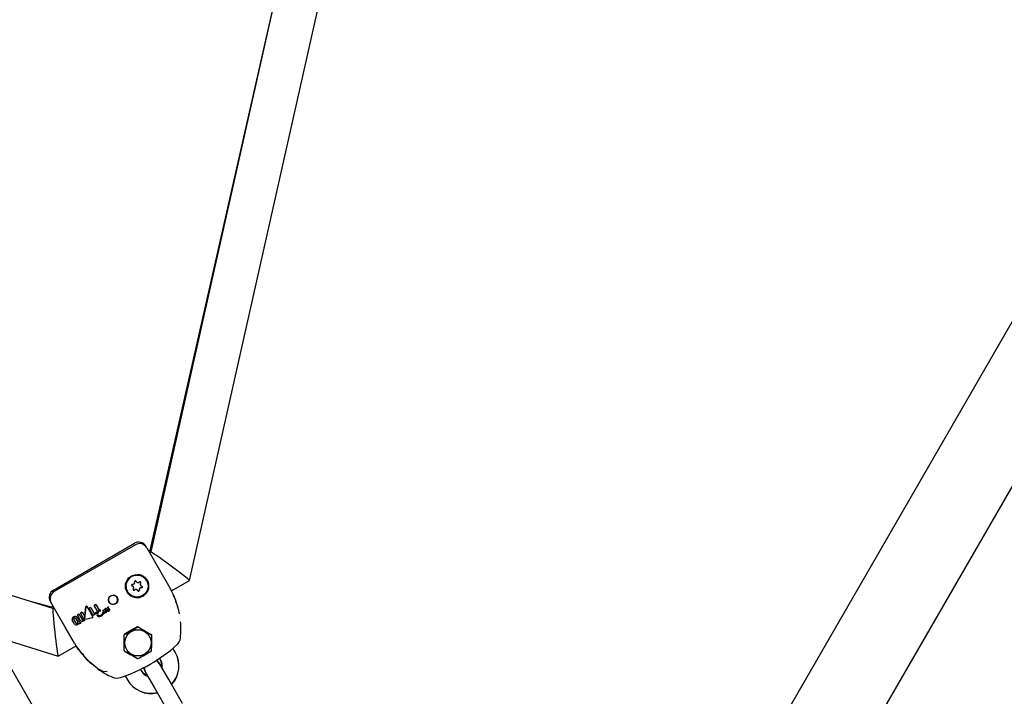
# Model space of a CAD drawing. Units: centimetres. Extents: x 6 to 14.2, y 4.3 to 15.
# Drawn here: x 10 to 10.4, y 9.5 to 9.7 of the extents above; entities that cross this region are included whole.
import ezdxf

# ---------------------------------------------------------------- set-up
doc = ezdxf.new("R2010")
doc.units = ezdxf.units.CM
doc.styles.add('SLDTEXTSTYLE0', font='TXT', dxfattribs={"width": 0.75})
doc.dimstyles.new('SLDDIMSTYLE4', dxfattribs={"dimtxt": 0.15875, "dimasz": 0.25, "dimexe": 0, "dimexo": 0.0625, "dimgap": 0.0396875, "dimtad": 2, "dimdec": 0, "dimlfac": 100, "dimrnd": 1e-09, "dimzin": 12, "dimdsep": 46, "dimtxsty": 'SLDTEXTSTYLE0', "dimsah": 1, "dimcen": 0.09, "dimadec": 0, "dimazin": 3, "dimtfac": 1, "dimtdec": 0, "dimtofl": 0, "dimtmove": 0, "dimatfit": 3, "dimfxl": 0, "dimfrac": 2, "dimtolj": 1, "dimtzin": 12, "dimarcsym": 0})

# ---------------------------------------------------------------- blocks, each defined once
blk = doc.blocks.new('_D_9')
at = {"color": 7, "linetype": 'Continuous', "lineweight": 0}
blk.add_line((10.41618115079173, 9.639776111529477), (12.00360571592862, 8.723276111529492), dxfattribs=at)
at = {"color": 7, "linetype": 'Continuous', "lineweight": 18}
for points in [[(10.41618115079173, 9.639776111529477), (10.61268750173785, 9.4801350953781), (10.65268750173784, 9.549417127680856)], [(12.00360571592862, 8.723276111529492), (11.80709936498251, 8.882917127680868), (11.76709936498251, 8.813635095378112)]]:
    blk.add_solid(points, dxfattribs=at)
at = {"color": 7, "linetype": 'Continuous', "lineweight": 18, "insert": (11.15983780755983, 9.446723058757923), "char_height": 0.15875, "attachment_point": 1, "rotation": 330.0000000000013, "style": 'SLDTEXTSTYLE0'}
blk.add_mtext('183', dxfattribs=at)

msp = doc.modelspace()

# ---------------------------------------------------------------- linework, layer by layer
at = {"color": 7, "linetype": 'Continuous', "lineweight": 25}
for p, q in [((10.63999867655314, 10.08743943777261), (10.22894867655314, 9.375479953321417)), ((10.25492943866668, 9.360479953321416), (10.66597943866667, 10.07243943777261)), ((10.13985420632127, 9.872436498792645), (10.06855627760831, 9.555209455022572)), ((10.08262981840472, 9.544862149955263), (10.15493039387912, 9.866550286408104)), ((10.12089240818018, 9.788069459280473), (10.06824461092252, 9.555766334613105)), ((10.03305994277263, 9.534715636549944), (9.722684299743813, 9.631583340932314)), ((9.720243815421968, 9.61558387332272), (10.03498420142342, 9.517353940165396)), ((10.03326662571855, 9.541345288131778), (10.06271148944722, 9.558345288131779)), ((10.06680957482596, 9.557247196042045), (10.06695478748458, 9.556995680339412)), ((10.06712978748457, 9.55669257144808), (10.07223631778295, 9.547847801520899)), ((10.06824461092252, 9.555766334613105), (10.06780956565856, 9.555515161112849)), ((10.06855886936659, 9.555210951374914), (10.06812861826613, 9.554962545786248)), ((10.06861937375387, 9.555490189738013), (10.06824461092252, 9.555766334613105)), ((10.07223631778295, 9.547847801520899), (10.07554470169384, 9.542117512496295)), ((10.06232266591002, 9.54248689862778), (10.0623065109824, 9.542514879783226)), ((10.06329770546746, 9.544543314709317), (10.06328575823696, 9.544570001591081)), ((10.06334358338313, 9.544447822570161), (10.06329770546746, 9.544543314709317)), ((10.06334358338313, 9.544447822570161), (10.06335973831076, 9.544419841414715)), ((10.0648639254272, 9.543149011279967), (10.06488008035483, 9.54312103012452)), ((10.06706547474756, 9.544803964376152), (10.06706170526445, 9.544810493312422)), ((10.07609901252645, 9.541089046443922), (10.082626570396, 9.544857733737052)), ((10.05982686423927, 9.541475848320387), (10.06013350203417, 9.540810493312422)), ((10.06013350203417, 9.540810493312422), (10.06013727151729, 9.54080396437615)), ((10.06384300795409, 9.541188087337588), (10.06382685302646, 9.541216068493032)), ((10.03257747042721, 9.535173901446914), (10.02546930940324, 9.537084660169597)), ((10.03231377133321, 9.536995680339412), (10.03216855867459, 9.537247196042044)), ((10.03759530163161, 9.527847801520835), (10.03248877133319, 9.53669257144808)), ((10.03316854950719, 9.535515161112848), (10.03257747042721, 9.535173901446914)), ((10.03261957682935, 9.534853074003466), (10.03257747042721, 9.535173901446914)), ((10.03348760211476, 9.534962545786247), (10.03305735101434, 9.534714140197602)), ((10.04504425538275, 9.535325841885715), (10.0445302047648, 9.530940661372336)), ((10.04453236207264, 9.53093692480555), (10.045046460531, 9.535322022456914)), ((10.04534702830423, 9.535446583845031), (10.04534482472147, 9.535450400562324)), ((10.04679187947136, 9.535070912634122), (10.04622559354494, 9.534743968043788)), ((10.04622776650365, 9.534740204368902), (10.04622559354494, 9.534743968043788)), ((10.04622776650365, 9.534740204368902), (10.04679405242482, 9.535067148968329)), ((10.0477102067622, 9.532172542521904), (10.04622776650365, 9.534740204368902)), ((10.04679405242482, 9.535067148968329), (10.04806268342242, 9.532869815624439)), ((10.04862916042752, 9.536131662761406), (10.04804749163459, 9.535795837094657)), ((10.0480496645749, 9.535792073451645), (10.04863133336139, 9.536127899129545)), ((10.04935976416852, 9.533522914392528), (10.0480496645749, 9.535792073451645)), ((10.04863133336139, 9.536127899129545), (10.04983877661868, 9.534036546060673)), ((10.052000313353, 9.534498329333987), (10.05199814735342, 9.534502080955308)), ((10.05222126228337, 9.534694137216666), (10.05221909730233, 9.534697887073825)), ((10.05249545020211, 9.5345888653345), (10.05249328103647, 9.53459262243959)), ((10.05286567937388, 9.534770120018646), (10.05286350964573, 9.534773878098042)), ((10.05296629472236, 9.53493166178858), (10.05290799017171, 9.53487100132495)), ((10.05291015867601, 9.534867245365332), (10.05296846277709, 9.534927906607631)), ((10.05296846277709, 9.534927906607631), (10.05296629472236, 9.53493166178858)), ((10.05303065081291, 9.535100220682025), (10.05303091212334, 9.535095375500065)), ((10.05303307816786, 9.535091623800913), (10.05303091212334, 9.535095375500065)), ((10.05303307816786, 9.535091623800913), (10.05303281678117, 9.53509646911494)), ((10.05326977543518, 9.535231822629223), (10.05326760944482, 9.53523557423457)), ((10.05335433331058, 9.534606353351533), (10.0533521547811, 9.534610126675267)), ((10.0775209110195, 9.537602292048094), (10.0775182420388, 9.537610022840093)), ((10.04127619374698, 9.531133434963955), (10.04208928768859, 9.529725114945773)), ((10.04187307410365, 9.531431437816785), (10.04187091324062, 9.531435180541346)), ((10.04187307410365, 9.531431437816785), (10.04261969442982, 9.530138253477888)), ((10.04253399459524, 9.53261821597822), (10.04195986335653, 9.532286740478927)), ((10.0419620364319, 9.53228297660198), (10.0425361676735, 9.532614452096267)), ((10.04304584554626, 9.530405764150203), (10.0419620364319, 9.53228297660198)), ((10.0425361676735, 9.532614452096267), (10.04366525644188, 9.530658812983182)), ((10.04368736915242, 9.533284117651009), (10.04311573411945, 9.532954083856508)), ((10.04311790719902, 9.532950319972295), (10.04368954223183, 9.533280353767065)), ((10.04424699616646, 9.53099468051442), (10.04311790719902, 9.532950319972295)), ((10.04368954223183, 9.533280353767065), (10.04451339304382, 9.531853402302843)), ((10.04451339304382, 9.531853402302843), (10.04440670794228, 9.53095162699313)), ((10.04742281268389, 9.531245922445962), (10.0447747437882, 9.53071158879514)), ((10.04755859043685, 9.531543591938622), (10.04755726927277, 9.531545880261918)), ((10.04908929587728, 9.53296875972402), (10.0477102067622, 9.532172542521904)), ((10.04894713861171, 9.533385440099034), (10.04806052522726, 9.532873553728106)), ((10.04806268342242, 9.532869815624439), (10.04894929680531, 9.533381701998076)), ((10.04894929680531, 9.533381701998076), (10.04912601871819, 9.533075610666161)), ((10.04912601871819, 9.533075610666161), (10.04908929587728, 9.53296875972402)), ((10.04920114303619, 9.532066428993547), (10.04919896121815, 9.53207020801324)), ((10.05001490087184, 9.534092120586681), (10.04981006009734, 9.533940062636411)), ((10.05011116761377, 9.533568564543907), (10.05011333135432, 9.533564816835344)), ((10.05016834857793, 9.533896842256585), (10.05016618852043, 9.533900583585925)), ((10.0503201096107, 9.534056989796131), (10.0503179503116, 9.534060729811882)), ((10.05118721046725, 9.533898816977246), (10.05118937867754, 9.533895061526861)), ((10.05119238900197, 9.533054378963811), (10.05119058826575, 9.533046077225007)), ((10.05119058826575, 9.533046077225007), (10.05119229440464, 9.533039168784654)), ((10.05119277434558, 9.533042290823673), (10.05119058826575, 9.533046077225007)), ((10.05119448068671, 9.533035382033013), (10.05119229440464, 9.533039168784654)), ((10.05128736198921, 9.53348815018607), (10.05119238900197, 9.533054378963811)), ((10.05119277434558, 9.533042290823673), (10.05119457489629, 9.53305059288378)), ((10.05119448068671, 9.533035382033013), (10.05119277434558, 9.533042290823673)), ((10.05119457489629, 9.53305059288378), (10.05128953900654, 9.53348437948146)), ((10.05128953900654, 9.53348437948146), (10.05128736198921, 9.53348815018607)), ((10.05146649292485, 9.533435730692377), (10.05146372401886, 9.53342383477799)), ((10.05147224798063, 9.533570278492887), (10.05147007054392, 9.533574049923887)), ((10.0514759634934, 9.534051858564284), (10.05147379522029, 9.534055614123465)), ((10.05176103478034, 9.53412584144889), (10.05175886493686, 9.534129599728058)), ((10.0519389572759, 9.533266182351745), (10.05191693502329, 9.533211422966046)), ((10.05196814684572, 9.533433496452798), (10.0519659593145, 9.533437285368006)), ((10.05200365893751, 9.53440160822608), (10.05200149138527, 9.534405362536688)), ((10.05200941438012, 9.534005751440802), (10.05200183337547, 9.533828244196888)), ((10.05200401196302, 9.53382447077256), (10.05201158929566, 9.534001984376578)), ((10.05201158929566, 9.534001984376578), (10.05200941438012, 9.534005751440802)), ((10.05206641706802, 9.53336212046269), (10.05206422609087, 9.533365915346428)), ((10.05223267671896, 9.533863936006469), (10.0522324550637, 9.533860586232473)), ((10.05224058617905, 9.534038458430429), (10.05223267671896, 9.533863936006469)), ((10.05226091991084, 9.534286121462268), (10.05225625990632, 9.534283431008268)), ((10.05277408917768, 9.533871465123623), (10.05277190093593, 9.533875255269516)), ((10.05281012449261, 9.533890255323312), (10.05282919782232, 9.533834655080987)), ((10.05283138804523, 9.533830861503617), (10.05282919782232, 9.533834655080987)), ((10.05332904524585, 9.534069454619), (10.05332495585358, 9.534067093609316)), ((10.0533271475556, 9.534063297470057), (10.05333123694782, 9.534065658479822)), ((10.05373344919514, 9.534319340901416), (10.05373407216186, 9.534320458180906)), ((10.05373407216186, 9.534320458180906), (10.05373392468398, 9.534320713620092)), ((10.05374485377336, 9.534435977170851), (10.05374266564792, 9.534439767115286)), ((10.04090368554246, 9.522117512496294), (10.03759530163161, 9.527847801520835)), ((10.04013949267548, 9.53044458394849), (10.04013733167379, 9.530448326913225)), ((10.04088615407282, 9.529151328472262), (10.04013949267548, 9.53044458394849)), ((10.04151013948153, 9.529390743663418), (10.04069704598436, 9.530799062911813)), ((10.04301709560157, 9.529810455379895), (10.04298939710636, 9.52979446364902)), ((10.04299155677126, 9.52979072299968), (10.04301925526651, 9.529806714730482)), ((10.04301925526651, 9.529806714730482), (10.04324139766054, 9.52942195281751)), ((10.04324139766054, 9.52942195281751), (10.043178440055, 9.52938560422372)), ((10.04455457121897, 9.530799370271135), (10.04455672998073, 9.530795631186084)), ((10.04475707926077, 9.530581361355042), (10.04475491695686, 9.530585106575288)), ((10.1449829181137, 9.292946993670418), (10.01141416931183, 9.524294852898658)), ((10.03498964998494, 9.517354544914362), (10.04153356757462, 9.52113267749632)), ((10.07743137262138, 9.518849702592613), (10.07662445289074, 9.52024732856371)), ((10.07178782080914, 9.516624621066562), (10.07223522019867, 9.515849702592613)), ((10.07746511607938, 9.518791257208948), (10.07743137262139, 9.518849702592618)), ((10.07185862576441, 9.5145019832866), (10.07158713379421, 9.514972221172819)), ((10.07510436253861, 9.508880202285695), (10.07185862576441, 9.514501983286603)), ((10.05931058361474, 9.510235829825362), (10.06011086454569, 9.508849702592613)), ((10.0653070169684, 9.511849702592611), (10.06486316177908, 9.512618482331716)), ((10.06639098137151, 9.511972221172819), (10.0666624733417, 9.511501983286601)), ((10.06666247334171, 9.511501983286603), (10.0699082101159, 9.505880202285695)), ((10.0601108645457, 9.508849702592617), (10.06014460800369, 9.508791257208946)), ((10.0699082101159, 9.505880202285695), (10.07489499882781, 9.49724283087007)), ((10.08009115125051, 9.50024283087007), (10.07510436253861, 9.508880202285695))]:
    msp.add_line(p, q, dxfattribs=at)
at = {"color": 7, "linetype": 'Continuous', "lineweight": 25, "flags": 128}
for points in [[(10.0630303972747, 9.557793494438046), (10.04830813514321, 9.549292637358185), (10.0335850392246, 9.540793209041446)], [(10.07675354332459, 9.53951527911328), (10.07741100249543, 9.537914967022035), (10.07773745453715, 9.536762692377138)], [(10.04534702830423, 9.535446583845031), (10.04643407414062, 9.533528186918057), (10.04755725904281, 9.531545874355645)], [(10.05013825392765, 9.533577410442673), (10.05012768068758, 9.533569262605578), (10.05012157254176, 9.53356567997082), (10.05011905835301, 9.533564579604583), (10.05011639403564, 9.533563852702281), (10.05011531598558, 9.533563792516755), (10.05011425089955, 9.533564013676266), (10.05011370079207, 9.533564359120785), (10.05011330055752, 9.533564872156287), (10.05011304512177, 9.533565646506796), (10.05011302818854, 9.533565756208922)], [(10.05122820614237, 9.534043705643516), (10.051185663525, 9.533971518002582), (10.05117901556925, 9.533942774206908), (10.05118118147597, 9.533913145928265), (10.05118796486673, 9.533899183688975)], [(10.05201316168927, 9.534144216018385), (10.05190876701586, 9.534094824244715), (10.05184620223875, 9.534079519497144), (10.05181713007535, 9.534081223375182), (10.05179017603, 9.534092724046591), (10.05177167995137, 9.534110142522334), (10.05176103478034, 9.53412584144889)], [(10.05298985687704, 9.534136864752032), (10.05300499462614, 9.534262338662158), (10.05304537842955, 9.53435779694556), (10.05309002885051, 9.534410998198233), (10.05310359245124, 9.534421628938631), (10.05311074037851, 9.534426431967258), (10.05311440295832, 9.534428694561758), (10.05311625590477, 9.534429789808522), (10.05311672136621, 9.534430059800295), (10.05311683799618, 9.534430126840327), (10.05311731320015, 9.53443037970723), (10.05311935088431, 9.534431114654806), (10.05312256724472, 9.534431317145893), (10.05312699774971, 9.534430123996387), (10.05313421874809, 9.534425499457155), (10.05314057389021, 9.534419311745937), (10.05314348859588, 9.53441587923967), (10.05314487770118, 9.534414099853716), (10.05314555261333, 9.53441319413747), (10.05314620804071, 9.534412273792933)], [(10.04234639367627, 9.520034051713314), (10.0419541180023, 9.520540039680142), (10.04156419826971, 9.521150362136375)], [(10.04213354604138, 9.52028795348819), (10.04217885373926, 9.520224891234328), (10.04217962043215, 9.520223861913431)], [(10.04427361650582, 9.51771143102075), (10.04364627975531, 9.518357356578019), (10.04246808121241, 9.519877089573965)], [(10.04399037062039, 9.51800306985148), (10.04395444999107, 9.518027435442313), (10.04387872205094, 9.51809350534514), (10.04383790009856, 9.518135274822697), (10.0438280549296, 9.518146113733597), (10.04382464378568, 9.518149944736534), (10.04382301461897, 9.518151788561404), (10.04382167279731, 9.518153314196583), (10.04382048331017, 9.518154672138921), (10.04381976559292, 9.51815549437426), (10.0438241500999, 9.518150446533552), (10.0438265530686, 9.518147687740845)], [(10.05276817574787, 9.511784771207072), (10.05198798720191, 9.51165111183468), (10.05089006163785, 9.511946450329877), (10.05009256236988, 9.512360602848583), (10.04934678269514, 9.512840733299878), (10.04790319728499, 9.513934839048593), (10.0469656468789, 9.514797379658466), (10.0466328167873, 9.51521011118668)], [(10.06599956573355, 9.513221345739739), (10.06603463432383, 9.512951276639818), (10.06639098137151, 9.511972221172819)], [(10.06628286774771, 9.513367238082719), (10.06630612629402, 9.512481038753602), (10.06666247334171, 9.511501983286603)], [(10.07185862576441, 9.514501983286603), (10.07118891238212, 9.51530011661596), (10.07042160558572, 9.515768198912514)], [(10.07158713379421, 9.514972221172819), (10.07091742041192, 9.515770354502177), (10.07071741542255, 9.515924318066906)]]:
    msp.add_lwpolyline(points, dxfattribs=at)
at = {"color": 7, "linetype": 'Continuous', "lineweight": 25}
for centre, radius in [((10.06360796706621, 9.542792173022987), 0.004206887147069963), ((10.06360101622121, 9.542803318003557), 0.003999417020536087), ((10.05493751735037, 9.537805898472387), 0.001717126475129879), ((10.06394234610415, 9.522211843777358), 0.004767182334420514)]:
    msp.add_circle(centre, radius, dxfattribs=at)
for centre, radius, start, end in [((10.06421148535281, 9.555747196639897), 0.003000011186139474, 29.99986347123295, 119.9997863614151), ((10.06453220143821, 9.555192549300143), 0.002999586590275705, 30.00504775039677, 120.0078968546824), ((10.06359793789378, 9.54280980517854), 0.004000054675522967, 30.01092993242846, 199.4804169891397), ((10.06360057520826, 9.54280726457642), 0.004191844729083322, 299.9868909515773, 84.11800235941247), ((10.06359894718641, 9.542806342247069), 0.004191859968849899, 155.8826412228342, 300.0124654661905), ((10.0619300184091, 9.543113865576037), 0.0002999594870275488, 81.31641920232185, 257.648292446902), ((10.06191377895658, 9.543141798943278), 0.0002998947328130085, 213.0889287839028, 257.6621143489606), ((10.06170006561729, 9.542164733826187), 0.0007002700708208643, 30.00103184891648, 77.66196913872656), ((10.06171619958137, 9.542136743916199), 0.0007002831028823685, 321.3126274350319, 77.66044661070725), ((10.06208092745401, 9.54410293515354), 0.0007005564690523179, 261.3285309247579, 17.64095093570325), ((10.06249696500019, 9.541511567867754), 0.0002999367402998482, 141.3204609472699, 317.6657462639826), ((10.06303442428099, 9.544406177309517), 0.000299999379240107, 21.33712832095017, 197.6454841642186), ((10.06396632421192, 9.544770149615944), 0.000700457177677985, 201.332850394214, 317.6581250446492), ((10.06510566388322, 9.541532974754206), 0.0007005564690539289, 81.32853092494453, 197.6409509355216), ((10.06512181881084, 9.541504993598766), 0.0007005564690494706, 81.32853092459158, 197.6409509359306), ((10.06470578126466, 9.544096360884549), 0.0002999367402992253, 321.3204609475357, 137.6657462642103), ((10.06547047511731, 9.543499151215451), 0.0007003574094687071, 141.3159466895908, 209.9963377190615), ((10.06548654668348, 9.543471184836106), 0.000700283102883755, 141.3126274351219, 257.6604466104552), ((10.06468964107148, 9.54412435939982), 0.0002999360879300865, 321.3161130840896, 26.90835490773262), ((10.06525653177345, 9.542522096097828), 0.0003000044502465293, 261.3256815861102, 26.90149793180171), ((10.06527272785575, 9.542494063176267), 0.0002999594870277742, 261.3164192027093, 77.64829244649717), ((10.05296664787394, 9.528568347948672), 0.02633150915220803, 9.123027513698066, 30.96810817836454), ((10.03476664099909, 9.538747207826027), 0.003000011186140641, 120.0002136385933, 210.0001365287614), ((10.03508662164275, 9.538192135878772), 0.002999586590294194, 119.9921031456794, 209.9949522492542), ((10.05489222198562, 9.537863357217844), 0.001634720152903804, 155.2985441968713, 300.4433680392468), ((10.05491413193935, 9.537876006935534), 0.001634720152904708, 299.5566319607369, 84.70145580307043), ((10.0624808042044, 9.54153962421067), 0.0002999917179990733, 213.0972954007957, 317.6558856192919), ((10.06322027461177, 9.540865738893594), 0.0007004771241240509, 30.00859877518844, 137.6572438042006), ((10.06323642205293, 9.540837779136355), 0.0007004571776792774, 21.33285039448391, 137.6581250444335), ((10.06416832198386, 9.541201751442786), 0.000299999379240469, 201.337128320951, 17.64548416411493), ((10.06415215741689, 9.541229738155872), 0.0003000068804952619, 213.0989726110143, 17.6439146595856), ((10.04526450054454, 9.535315661599443), 0.0002204803154889025, 118.8315519516465, 177.3535283925222), ((10.04525968956128, 9.535316201629717), 0.0002133084653324629, 117.7451695624342, 178.4363009864604), ((10.04521427403897, 9.535360650458527), 0.0001584252563002281, 34.50748276653228, 110.7377905591246), ((10.04521659182634, 9.535357169734652), 0.0001581409431486391, 34.43060902535024, 110.8189604000162), ((10.05231952027204, 9.534479621991974), 0.0003221567287079794, 126.3245597518143, 176.0024164798686), ((10.00165397767817, 9.53271301816196), 0.05037594828853321, 1.925173446918194, 2.03524322224948), ((10.05232516910318, 9.534473959163641), 0.0003257685737270753, 126.6188753631635, 175.7097962688034), ((10.02630021806205, 9.533560944254312), 0.02571718469723205, 1.87326413758534, 2.088879838222707), ((10.05215556318705, 9.534693821558744), 5.271860638390441e-05, 75.15225089652503, 120.6495906419743), ((10.05215774521829, 9.53468993834693), 5.284469292328734e-05, 75.20881848977379, 120.5917534669919), ((10.05213849768816, 9.534662033535739), 8.821436390034567e-05, 23.98117754103906, 69.72076882747365), ((10.05214045708426, 9.534658066956965), 8.849036014876063e-05, 24.05528608289566, 69.64561623381921), ((10.05191006999906, 9.53452370729362), 0.0003548055756126851, 0.2865559199178512, 28.70809137266793), ((10.05191702519725, 9.534837244937993), 0.0006496157783867212, 301.9636891831549, 333.6473942832362), ((10.05019032155227, 9.537715298246066), 0.003800756844746256, 303.0420897045371, 304.5402686361142), ((10.05019975972979, 9.537700662425824), 0.003787671737161498, 303.0396452213947, 304.5430003938541), ((10.05289449029895, 9.533809411566128), 0.0009499428049154221, 121.0132847766037, 125.319494831742), ((10.05296945140216, 9.533694278576391), 0.001082916646965803, 121.2778914638439, 125.0551274335596), ((10.05243651287228, 9.534572538892473), 5.994322464193792e-05, 76.58864466816388, 121.6658596913215), ((10.05243865390837, 9.534568947003184), 5.97906153464367e-05, 76.52710069922337, 121.7259539250141), ((10.05242740248766, 9.534561893843652), 7.269270803608881e-05, 25.00637489283874, 71.54327804915489), ((10.05242827709452, 9.534556687753497), 7.448236773068432e-05, 25.59557423911956, 70.95275053257805), ((10.05244991558348, 9.53456451156753), 5.163823641273581e-05, 342.3844042576848, 28.13968429041696), ((10.0535872441654, 9.534036240316706), 0.0007807017018303226, 126.0475905358915, 160.5624264915032), ((10.05362221172096, 9.534008050415348), 0.0008198358886454525, 126.8961829046667, 159.7158762830607), ((10.05294835524915, 9.534793767698018), 8.714569757545571e-05, 117.5931905485826, 193.1931146720844), ((10.05296159159659, 9.534784943769202), 9.705100744285783e-05, 122.0025911922159, 188.7858544461592), ((10.05289724301613, 9.534789678941669), 3.71323980033504e-05, 211.7850968900939, 268.6395896589582), ((10.05289839757344, 9.534852733561406), 0.0001001972418573169, 268.835598245322, 302.7530769910978), ((10.05280022504855, 9.535024729985405), 0.0002981457870460701, 300.7368795114239, 310.9112460578754), ((10.05283739184191, 9.535077148460507), 0.0001943767586320268, 311.5413157218397, 5.38062794720306), ((10.05285139085447, 9.535068721885585), 0.0001831250326192897, 309.7396783684509, 7.184314929128018), ((10.05278744940433, 9.535234580782474), 0.0004823339169548948, 295.5497566285554, 359.6723610009063), ((10.0531698948809, 9.535119138396963), 0.0001405232735524738, 112.7382308332731, 187.7368410675848), ((10.05317721087291, 9.535112444718669), 0.0001452751652652226, 114.163305758991, 186.3134647055693), ((10.0528585542985, 9.534487270845247), 0.0005098798604783738, 291.990470665314, 13.50617314113385), ((10.05319393825811, 9.53512258451429), 0.0001485104330923876, 86.49892350733903, 121.8455024887313), ((10.05319735601099, 9.535113867792806), 0.0001533995129588745, 87.07929800882289, 121.2641276993952), ((10.05321155300341, 9.534520819114245), 0.0001688557387225554, 75.09626250911134, 119.7223475969314), ((10.05321371892449, 9.534517102491055), 0.0001688081294355124, 75.08850990746188, 119.7281857037561), ((10.05320070764184, 9.535189772149884), 8.107824741188458e-05, 34.39618903449464, 88.37461415006149), ((10.05320404807272, 9.535188177471026), 7.889858053338114e-05, 33.58548508115624, 89.18356533954947), ((10.05321564179864, 9.534531393413133), 0.0001575903580385918, 29.97400950155057, 75.54403761023127), ((10.05321775804556, 9.5345275466292), 0.0001576810150287243, 29.98582549731964, 75.53020173160535), ((10.05379525590061, 9.534318529026965), 0.0002000196522584919, 132.2905557750535, 156.9040209882551), ((10.05377285241105, 9.534332223191244), 0.0001706632947004218, 130.1322194266525, 159.0649456548049), ((10.05369130173933, 9.534417210217253), 5.802868101319409e-05, 76.6448042405185, 121.8681396784194), ((10.05369347006997, 9.534413527749045), 5.793081850849018e-05, 76.60318170959283, 121.9075104906342), ((10.05368553581259, 9.534414002689484), 6.267075651093532e-05, 24.27443301835248, 72.18881352726447), ((10.05368762234159, 9.534410102612203), 6.280867430137079e-05, 24.32791561016469, 72.13327764545421), ((10.07665935058916, 9.536619355101035), 0.00126036725127015, 11.26783924323962, 17.4815353338253), ((10.04862908606501, 9.527125559999837), 0.03083854517451756, 13.20376134433498, 17.73080342141674), ((10.04067832545881, 9.530783794175266), 0.0006365630835452288, 155.0783004453468, 211.8028230473598), ((10.04067940982868, 9.530779970812961), 0.0006356059165653309, 155.0317740432031, 211.847809667999), ((10.04124916826406, 9.53044082426422), 0.001300683635304724, 117.4175147830018, 151.9715366763753), ((10.04121200167042, 9.530476804541244), 0.001247397206123454, 116.6541023908135, 152.7337343609103), ((10.04094248678744, 9.530963554888785), 0.0002954637004867698, 165.4396449307783, 213.8295988106313), ((10.04129062821416, 9.530586846695169), 0.001190348530945307, 86.12162596800083, 122.4223666300266), ((10.04100552602268, 9.53088965708904), 0.0003791662225514324, 116.6916452847336, 156.9958563265029), ((10.04103859286852, 9.530932424096727), 0.0003591344673654634, 81.82598148644384, 124.4938124059561), ((10.04101391101008, 9.531006577660218), 0.0002913503210772504, 25.81148626474075, 74.93145576712972), ((10.04128767862177, 9.53111360793455), 0.0006661108798467925, 28.498946916, 82.8019587358543), ((10.04402789361505, 9.53086139118192), 0.0002565955440609999, 341.2300418775094, 32.27644192454865), ((10.0440339748033, 9.53085811925704), 0.000253035725107445, 340.8445033207249, 32.66264773898419), ((10.04475450777596, 9.530902221576273), 0.0003512913598797529, 171.9151509763785, 208.9250273043056), ((10.04473865225468, 9.530900766701482), 0.0002094350679736966, 170.0583074334344, 220.7462197819954), ((10.04739304347542, 9.531449707471914), 0.0002059479122875477, 278.3110634797083, 331.553927317635), ((10.04739028451812, 9.531433511168187), 0.0002012609693663625, 335.9866174114199, 33.93803421753631), ((10.05025882626306, 9.532603395427707), 0.001186424347514928, 148.8376891701748, 206.7056444675585), ((10.05027495759624, 9.532599110152766), 0.00119867715702377, 149.161093212186, 206.3843720331768), ((10.0498239172034, 9.532429452137574), 0.0007208560649991436, 210.2384640012426, 256.1054744248487), ((10.05115897907737, 9.532304146306974), 0.002118368852049216, 122.6194429454952, 154.5762204229666), ((10.05011380025844, 9.532679458162661), 0.0008004552405245476, 161.6177772157723, 207.1517829149766), ((10.05116943638333, 9.53240536334268), 0.001890065634362192, 126.3937811514135, 163.8249188165383), ((10.05114063468715, 9.532342255217493), 0.002136692746214354, 127.5379309285673, 146.456917631578), ((10.04982606770012, 9.532558643271035), 0.0004898997214775546, 209.4275111179292, 255.8488578568759), ((10.04982811616369, 9.532554668584904), 0.000489687510692416, 209.4145266978253, 255.8595389719512), ((10.04989964462984, 9.532904015091333), 0.001200399504692836, 258.0364333312968, 302.5287690870697), ((10.04989169490619, 9.533278003352645), 0.001212110571871519, 261.3064799731404, 302.2828670103222), ((10.05017329054013, 9.533852727437221), 0.0002870476737938454, 80.37998352259982, 123.4898133311169), ((10.05017358126508, 9.533857815889188), 0.0002786772562321519, 79.69818626831238, 124.1709501325506), ((10.05014049815074, 9.533804616600175), 0.0001532364103065291, 88.67076135401062, 127.1299419665274), ((10.04702193611225, 9.534255832017186), 0.003164257362203866, 347.4729668958826, 353.553862250768), ((10.04644247775924, 9.53434922455223), 0.003753233685637021, 347.9511904142319, 353.0772311416176), ((10.0495270431382, 9.53419371500459), 0.0008679919021446006, 314.7622433085324, 328.6589603732987), ((10.05013893095457, 9.53393872265426), 1.976432077423608e-05, 25.05002038869355, 74.9804411588334), ((10.05007169733132, 9.533905378198853), 9.461275354029182e-05, 357.0952245789809, 28.71234337231497), ((10.05007340936595, 9.533901534173534), 9.505507906671637e-05, 357.1707317109186, 28.63761915269837), ((10.05018084698366, 9.533983820134427), 0.0001572018480111354, 29.29074373930167, 75.10329598251809), ((10.05018319626132, 9.533980328684926), 0.0001569145984561698, 29.24552436144096, 75.14763904272067), ((10.04993353387222, 9.533981870565007), 0.0004117575837878049, 324.4117192188453, 354.5283592106503), ((10.05015513647362, 9.53396381079758), 0.0001894688938251422, 353.5748393684669, 29.45833282121903), ((10.04987265127869, 9.53347936974637), 0.001391127192803228, 298.5208696596149, 341.552550944897), ((10.049884309892, 9.533467605282091), 0.001379624749110903, 298.3334433887742, 341.7423597823181), ((10.04962310632477, 9.533660194158188), 0.001994209599194341, 297.53878636027, 332.3361282105696), ((10.05129098735788, 9.533951557464382), 0.0001071823909629011, 124.4391979936064, 249.599933858125), ((10.05130884929982, 9.53397798204149), 0.0001040332192461203, 79.73675204617338, 140.8202098099809), ((10.05131016609477, 9.53397652763672), 0.0001019308619396332, 79.03657622632217, 141.5197033289861), ((10.05129519388026, 9.534012640116508), 0.0001668049924681022, 255.5699575235803, 300.1193029961449), ((10.05141705652137, 9.533483426954689), 0.0001297805092693165, 115.6470162571449, 177.9143170139122), ((10.05141699840232, 9.533481123277971), 0.0001275009820939018, 115.0269851893872, 178.5365837932255), ((10.0514197692485, 9.534353157137318), 0.0002880246702495933, 251.2916438542559, 259.9780987258428), ((10.05143139184285, 9.53438630137521), 0.0003260177028916658, 251.7974860855203, 259.4701708555314), ((10.05140405092, 9.533530908729245), 8.182510615571231e-05, 76.26975635113853, 121.8399809733664), ((10.05140621279713, 9.533527219938204), 8.175046838730418e-05, 76.24671704927219, 121.8611871291754), ((10.05138259609888, 9.53417967237909), 0.0001109037256519808, 263.2942722595848, 285.9524931507162), ((10.05138510836017, 9.534171670987117), 0.0001067285007611436, 262.843948091938, 286.4011733170407), ((10.05126876040893, 9.534055144994367), 0.0002168407740665155, 300.5250172579126, 344.1378802610059), ((10.05148292112957, 9.532941845456126), 0.0002276492362444275, 245.7305832997402, 304.5144179280662), ((10.05143358830551, 9.534031372078465), 4.644240606939199e-05, 31.13475696242693, 116.2093598061782), ((10.051434819758, 9.534022874405546), 5.037046015106701e-05, 327.5902877741893, 112.8692176520078), ((10.05140270418782, 9.5335357247571), 7.75051246293955e-05, 29.63583486103873, 74.4572997691719), ((10.05140493695958, 9.533532028279582), 7.74199739905216e-05, 29.60787069126075, 74.48330896764341), ((10.05192934659737, 9.533257371379923), 0.0004944840225063102, 160.3276670932786, 195.5822733794478), ((10.05156187364032, 9.533185052334122), 0.000124674287411062, 207.0617847784902, 252.2167845092182), ((10.05156372875675, 9.533180863833222), 0.0001241966103448389, 206.9676799318194, 252.3086357262364), ((10.05130482304562, 9.533510042831104), 0.0001779310085760961, 335.3139539158549, 19.78757084862502), ((10.05155088384369, 9.533200853436362), 0.00013721852859135, 258.6146855679486, 303.52828978707), ((10.05155281244625, 9.533198413216176), 0.000138495230457627, 258.831543808473, 303.3091842039124), ((10.05111544028355, 9.533415859471914), 0.0008271566373876215, 306.8851397123266, 345.6907332212602), ((10.05131360988478, 9.533503978650916), 0.000521849772700598, 306.8639366590802, 339.8638311291056), ((10.05133514469456, 9.53348578635416), 0.0004987746395311225, 306.0782716193582, 340.6521159477884), ((10.05196598590674, 9.534172452875007), 0.000211507655578217, 118.5875980916646, 191.6895104314965), ((10.05197963772411, 9.534163379665056), 0.0002218025353639242, 120.5354653564929, 189.7437270679381), ((10.05082771214822, 9.533786307859032), 0.001079679254668844, 334.6666641141491, 339.4361473458163), ((10.05082996679978, 9.533782457013771), 0.001079592924504002, 334.6680799590716, 339.4380491267016), ((10.05194483172709, 9.533382056743559), 0.0001091408886296689, 127.9766922896564, 166.75133029522), ((10.05194399333516, 9.533380210265099), 0.0001057586355023437, 127.3316914738237, 167.3990873261906), ((10.05219586585721, 9.53356845819378), 0.0008563123960197079, 106.1878071868463, 112.7457451056418), ((10.05223064312654, 9.533472427528366), 0.000954038163345881, 106.5236127021488, 112.4091781410633), ((10.05190831864679, 9.533417976791753), 5.873944867490122e-05, 76.16164373098356, 121.4479518932644), ((10.05191048664068, 9.533414298222935), 5.863933822094234e-05, 76.11951927267023, 121.4878135926385), ((10.05189962230846, 9.533404682063464), 7.391599175616558e-05, 26.17318878326486, 72.07777906257736), ((10.05190164486922, 9.53340070680406), 7.414630093583919e-05, 26.24619045304827, 72.00266092217315), ((10.05179169103671, 9.533378077629855), 0.0001849537738698092, 322.7718409644727, 17.43574629004937), ((10.05041398462294, 9.539172407632469), 0.005024429984153135, 287.8863499037989, 288.4186319823402), ((10.05052887646057, 9.538824952038073), 0.004662719574817101, 287.8652736221493, 288.4388487109093), ((10.05274144851253, 9.533692683087871), 0.000751935745422857, 169.6137653425709, 205.7578529424145), ((10.05277102694467, 9.533692610900687), 0.00077826666887944, 170.2454584665181, 205.1284706696794), ((10.05264795727956, 9.534024907112602), 0.0006388301606686953, 177.5297586522244, 181.7183028516364), ((10.04925830522617, 9.534136214094765), 0.002752690566135626, 358.2560387436088, 0.1451395006592506), ((10.05260693470142, 9.534021436331557), 0.0005956631016854353, 177.378993231345, 181.8713818334994), ((10.04898331586291, 9.534136615757742), 0.003029855358829629, 358.3367819402719, 0.1437241264537757), ((10.05233505023227, 9.53350434652268), 0.0003039605715873725, 207.8986874671332, 253.551466747655), ((10.05276859471481, 9.53375754380024), 0.0005459518919597358, 169.1207952395177, 195.5342325682768), ((10.05236611471459, 9.533679405784167), 0.0001411995312891196, 207.0839657579992, 253.0156332943625), ((10.04720603829516, 9.534466240269822), 0.005052689352932581, 355.1432853705887, 357.1255311991974), ((10.05236843274432, 9.533675765482219), 0.0001413834524151058, 207.1130969247989, 252.9842324767833), ((10.05231804036214, 9.533474937560218), 0.0002710564575898779, 255.2398867653702, 299.8366339349287), ((10.05603156504759, 9.534039965057904), 0.00378314744342022, 176.3101574618902, 177.3806159857016), ((10.05236145576535, 9.53373914545461), 0.0001981871117636161, 259.3617131474689, 303.3545313373023), ((10.05236301388145, 9.533738519357552), 0.0002011870456658318, 259.7051594297708, 303.0088745671952), ((10.05180004194843, 9.533987341492143), 0.0009924841784287807, 311.1323559456342, 347.7879660245961), ((10.05217472611645, 9.533940191945602), 0.0004709819435034444, 308.8901901200584, 345.3051454248728), ((10.05214468956661, 9.53395723465151), 0.0005075776663449963, 310.2450699563479, 343.9531699570657), ((10.05279172969584, 9.533782147357345), 0.0001659710621710637, 133.3681836101972, 166.5621511902899), ((10.0527917731585, 9.533779603560694), 0.000163597898019043, 133.1215214840726, 166.8117780070333), ((10.05271146037967, 9.533844811860462), 6.707054124880907e-05, 75.3454044406733, 120.1629673409288), ((10.0527136452383, 9.533841026663135), 6.70688246549828e-05, 75.3434083986082, 120.1625823094852), ((10.05270874195629, 9.533840199368798), 7.223553753862402e-05, 29.03212433469422, 74.18484839977513), ((10.05271108139139, 9.53383660458245), 7.200859993352196e-05, 28.95459482501873, 74.26000889918191), ((10.05265499572252, 9.533829438788079), 0.0001262911871100063, 335.6666852528318, 19.43719043889816), ((10.0533313348045, 9.534038427672812), 0.000541322895043649, 152.0354458602115, 202.5470787302013), ((10.05308750371894, 9.533981676583533), 0.0002972211746272982, 210.4919307631267, 255.7543383937622), ((10.05290877082242, 9.53436752902602), 0.0002402085605693514, 289.1759694498749, 11.65365630014036), ((10.05289709431028, 9.534371611760129), 0.0002524104823526163, 291.5619366569164, 9.270451855159486), ((10.05310830330046, 9.534101947898346), 0.0004190187185842296, 257.0447575982115, 301.755351485765), ((10.05314265417382, 9.53428993880455), 0.0002879129790070409, 250.6571009393456, 309.2853704094421), ((10.05314352347024, 9.53429368872947), 0.0002946148963269539, 251.3849626195236, 308.555187845842), ((10.05303136292322, 9.534268459312873), 0.0006015073190053456, 299.639171108302, 332.679440120433), ((10.05286783448726, 9.534752215345016), 0.000823940272611696, 304.039365542723, 334.4608039591686), ((10.05288839515751, 9.53473257372527), 0.0008005528064161897, 303.5847607239338, 334.9176326361946), ((10.05190835584908, 9.5350272626188), 0.001953970946486329, 328.0197305484459, 336.4478921451395), ((10.05571768719146, 9.53334978563175), 0.002208378088856174, 153.9254059461315, 156.0432952519922), ((10.053631964077, 9.534388139714018), 0.000122607119779689, 325.8658613673184, 22.96499493464296), ((10.04154543835775, 9.529482493482515), 0.0007377845433319342, 206.6708304359752, 258.7462056744765), ((10.04153300782344, 9.52979912952675), 0.001048520017338794, 262.7924208190029, 303.8100961044118), ((10.04177420034926, 9.52952565612738), 0.0002967812737404846, 206.2317705981478, 254.4510429679066), ((10.04177381421652, 9.529518850434222), 0.0002931479329556055, 205.9128696872772, 254.7693137873603), ((10.04174279315645, 9.529612527589165), 0.0003758875537716959, 262.6406036306305, 303.3483420458352), ((10.04174955586863, 9.529588845010084), 0.0003567676979107138, 261.4967939741362, 304.4914866608269), ((10.04179568329377, 9.529620687124229), 0.0003569615014796082, 295.512416840988, 338.491581827021), ((10.04178288540881, 9.529630891991083), 0.0003760621119509983, 296.6540256964462, 337.3506374149511), ((10.04184238225941, 9.529560141747382), 0.0002969485597643092, 345.5562453637351, 33.74940079524916), ((10.04137876540497, 9.530220801460661), 0.00148852168948491, 299.7080677982946, 310.3410044892014), ((10.04146830119327, 9.530105133040667), 0.001342415305037333, 310.6240504852271, 321.9552640484321), ((10.04273011069666, 9.529781143126337), 0.0005433124455129453, 247.8760838387385, 279.9736393076706), ((10.04165113438328, 9.529559138361908), 0.001128486987657848, 19.06165723364953, 30.87577243452563), ((10.04218680623052, 9.529760452524394), 0.0005566522080336983, 358.8804951271225, 17.48324346629395), ((10.04281967613542, 9.52993765489046), 0.0002003508725119817, 246.9380747543346, 279.53955939126), ((10.04282174169826, 9.529933109275559), 0.0001995722900711249, 246.8719385187883, 279.6044511492822), ((10.04259678165098, 9.530342611708368), 0.001119906167784174, 281.716998428167, 301.2907644228569), ((10.04276425346728, 9.530161052319368), 0.0004302056617987538, 281.8886104331299, 301.5565299459173), ((10.04277188167643, 9.530143589217206), 0.0004156581705707673, 281.5406303135356, 301.9041214690558), ((10.04369477166399, 9.530726372221519), 0.0007238056656767366, 206.292109239721, 260.0295002879094), ((10.04365634680374, 9.531223521852445), 0.001213139795362567, 265.892459222479, 302.9618494992301), ((10.04388331435136, 9.530782790262855), 0.0002509034362566508, 208.6358827006863, 261.4654267802935), ((10.04388378763719, 9.530776644035114), 0.0002482741229439958, 208.3333494275787, 261.7672548991492), ((10.04388703588516, 9.530931213511973), 0.0003986578056554367, 264.1031634870732, 302.1384840835717), ((10.0438901762215, 9.530923269677016), 0.0003945764570183702, 263.8984240431939, 302.3426000640447), ((10.04393074563394, 9.53092200275045), 0.000369006193457223, 297.1461147065805, 337.1695974234351), ((10.04394307834228, 9.53090882686786), 0.0003559973280599814, 296.3819824488961, 337.9343627349909), ((10.04367355952942, 9.531405983434816), 0.001361622775475308, 298.1712165054406, 322.7267367064397), ((10.04470143406458, 9.530883761574133), 0.0002960365662186114, 209.9307559334924, 223.0385954941358), ((10.04470460931312, 9.530880772604638), 0.0002972917900798971, 209.9582557930669, 223.0108039588102), ((10.04471755526131, 9.530905928257033), 0.0003229898570733022, 223.9608831366311, 276.6425316455073), ((10.04471854899011, 9.530898914511006), 0.0003198821480186449, 223.6837659182681, 276.9181581287351), ((10.04472302295666, 9.530907285732921), 0.0002024162440927156, 225.035817564053, 284.8042337226333), ((10.1330063361168, 9.399587024985244), 0.1459007965810383, 118.3172919384299, 120.4996436304102), ((9.993403356044475, 9.647526411509034), 0.1388091074299243, 298.2073642063141, 300.5429734057906), ((10.06388493435907, 9.527524097514604), 0.0005155707683547181, 81.26345511621646, 120.8403547900839), ((10.0639931188212, 9.527896876609853), 9.425205587006554e-05, 57.34427921521673, 121.4174236408963), ((10.21346789216063, 9.774890814939367), 0.2886075516451672, 238.8191669247016, 239.9422472568231), ((10.05652441723924, 9.526975876133186), 0.02301856980255507, 352.5481831950298, 7.12139774363072), ((10.05940774006528, 9.524873890825669), 0.0005720658440355168, 120.1248610571909, 179.9353791212349), ((9.781725560355683, 9.525339548866901), 0.2772370113410889, 358.7846211501839, 359.9537699547718), ((10.05905700797059, 9.52511798908002), 9.455059180145185e-05, 117.445746501113, 181.2929359544473), ((10.06843515219057, 9.52489264819716), 0.0005460915253381844, 19.33997410241878, 60.15677999121111), ((9.791056911155884, 9.525238844475437), 0.2779044804815907, 358.7860252256739, 359.9523658793177), ((10.06886170349711, 9.525009106395562), 9.96006354628232e-05, 359.2498662236127, 59.49989136361344), ((10.07534804955048, 9.524418396237426), 0.004023343268318793, 310.6155885267316, 353.8954672182992), ((10.06413836790876, 9.535076316761247), 0.02660415517621764, 209.1499539565658, 231.0152634516543), ((9.984244257609117, 9.48195579320105), 0.06939152871932663, 33.09836642799295, 34.36676909064977), ((10.03847927664105, 9.566316711891867), 0.05983320971732486, 288.7027100953351, 311.2972899046623), ((10.06943025121893, 9.5399981138344), 0.03377298982097682, 221.7379094414186, 226.6180714214202), ((10.06452970771923, 9.534890289836392), 0.02673887251709479, 220.9705562252227, 227.0442433775166), ((10.05900044022309, 9.519458198370925), 0.0001002439728239962, 179.4630040999148, 239.2867534893615), ((10.2080156084705, 9.765682482328263), 0.2879055886846524, 238.8177977499338, 239.9436164315729), ((9.998307711909396, 9.63881365215959), 0.1388085437743665, 298.2073594636042, 300.5429781485303), ((10.06879278463523, 9.519355881200578), 0.00010633839445151, 301.323956506716, 357.4147259458489), ((10.06883558064068, 9.513867099564642), 0.009935490562114912, 317.1847348565792, 30.09898571047031), ((10.06886031052865, 9.513796621902765), 0.009949324620681793, 317.2434241820118, 30.13290242479685), ((10.06386853245624, 9.516584409369715), 0.0001066855087087538, 241.4348642918435, 297.3268385667417), ((10.06848905758286, 9.514338246576603), 0.003999999999999579, 348.5903778907413, 30.00000000001453), ((10.06848905758289, 9.514338246576616), 0.004000000000001117, 348.5903778900925, 30.0000000000018), ((10.06921415048804, 9.51396085978687), 0.003562946721653015, 345.9485193928009, 32.01457754914723), ((10.06389662026909, 9.53182419108033), 0.02390425353232695, 232.7255074540826, 247.3736086579703), ((10.05632989829583, 9.513438320468314), 0.004023399408005825, 246.1048499568591, 289.3840942982216), ((10.06848905758286, 9.514338246576603), 0.004000000000000229, 209.9999999999806, 251.4096221092503), ((10.06848905758289, 9.514338246576616), 0.004000000000000229, 209.9999999999806, 251.4096221086307), ((10.06856615574537, 9.51367642161527), 0.00373615951951637, 209.2702523026896, 252.9234386347899), ((10.06866884052551, 9.513734274302164), 0.009853831420159075, 209.7161036691825, 283.1657415387307), ((10.06871769501488, 9.513678385478157), 0.009868223934484355, 209.6855042574794, 283.1038779297905)]:
    msp.add_arc(centre, radius, start, end, dxfattribs=at)
for centre, major_axis, ratio, start_param, end_param in [((10.07559271988129, 9.550034342555984), (0.007035958379386642, -0.005174756575970108), 0.02676032366352426, 0.06098290601213385, 3.129864872248725), ((10.07559271988129, 9.550034342555984), (0.007035958379386642, -0.005174756575970108), 0.02676032366352426, 6.271457525832922, 6.34416821319171), ((10.03402350049964, 9.526034342555983), (-0.0009634914634979454, 0.008680696984503912), 0.02676032366361543, 0.01172778134366937, 3.080609747575184), ((10.03402350049964, 9.526034342555983), (-0.0009634914634979454, 0.008680696984503912), 0.02676032366361543, 3.080609747575184, 3.153320434933151)]:
    msp.add_ellipse(centre, major_axis=major_axis, ratio=ratio, start_param=start_param, end_param=end_param, dxfattribs=at)

# ---------------------------------------------------------------- dimensions: what is measured, and where the dimension line sits
at = {"color": 7, "linetype": 'Continuous', "lineweight": 18}
dim = msp.add_linear_dim(base=(12.00360571592862, 8.723276111529492), p1=(10.24720443866669, 9.347099860832964), p2=(11.84235400380358, 8.443979953321454), angle=330.0000000000005, dimstyle='SLDDIMSTYLE4', dxfattribs=at)
dim.commit()
dim.dimension.update_dxf_attribs({"geometry": '_D_9', "text_midpoint": (11.20989343336018, 9.181526111529484), "dimtype": 160})

doc.saveas('drawing.dxf')
